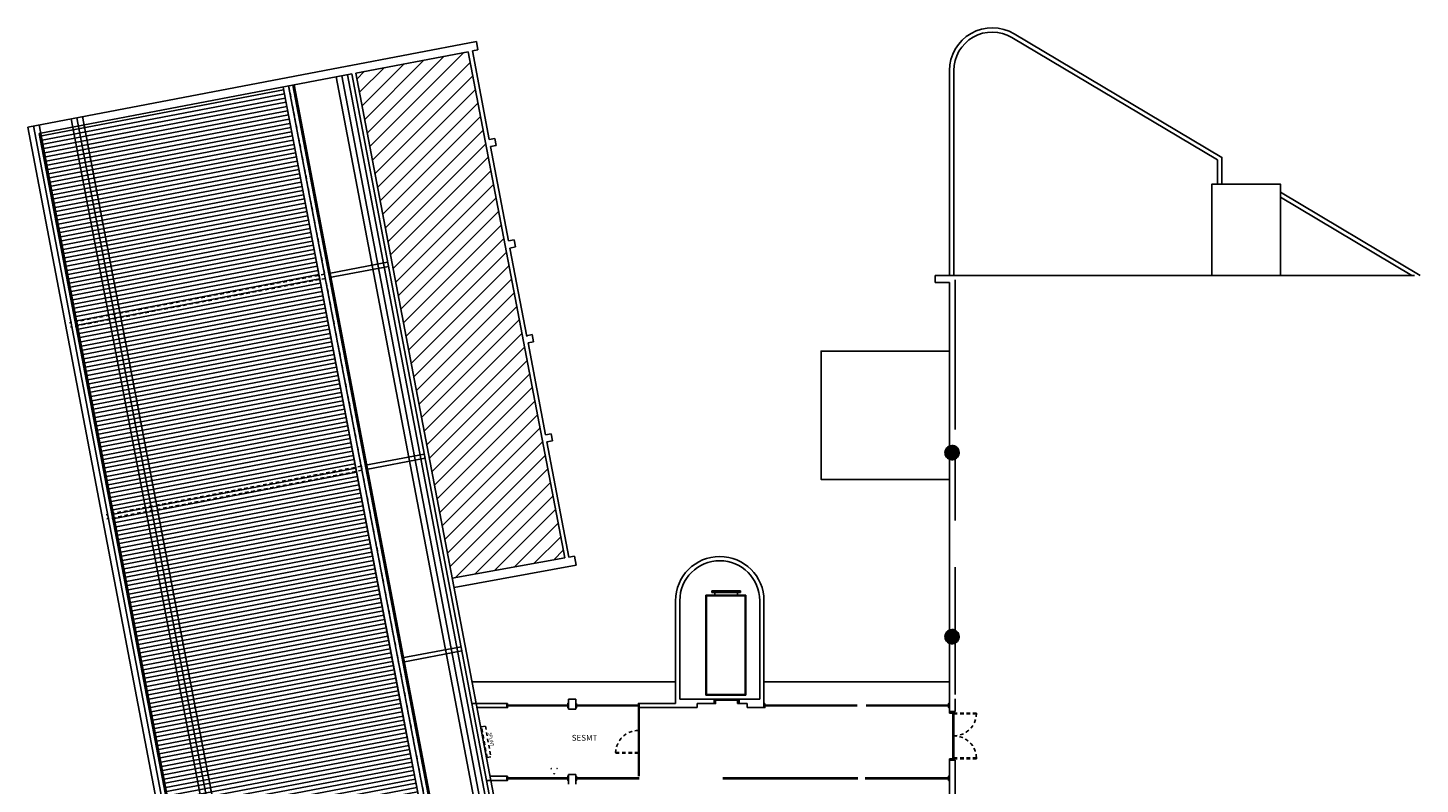
# Model space of a CAD drawing. Units: inches. Extents: x -1685 to 1299, y -384 to 529.
# Drawn here: x -1498 to -1450, y -3 to 24 of the extents above; entities that cross this region are included whole.
import ezdxf

# ---------------------------------------------------------------- set-up
doc = ezdxf.new("R2010")
doc.units = ezdxf.units.IN
doc.header["$MEASUREMENT"] = 0
doc.linetypes.add('HIDDEN2', pattern=[0.1875, 0.125, -0.0625])
for name, color, linetype in [('02', 2, 'Continuous'), ('04', 4, 'Continuous'), ('T-ALV', 7, 'Continuous'), ('T-ESQ', 2, 'Continuous'), ('T-EST', 45, 'Continuous'), ('T-HAT', 9, 'Continuous'), ('T-MOV', 2, 'Continuous'), ('T-PIS', 8, 'Continuous'), ('T-PRJ', 9, 'HIDDEN2'), ('T-VIS', 2, 'Continuous'), ('Telhado', 8, 'Continuous'), ('Textos', 2, 'Continuous')]:
    doc.layers.add(name, color=color, linetype=linetype)
doc.layers.add('VISTAS', color=1, linetype='Continuous', lineweight=5)
doc.styles.add('80-50', font='arial.ttf', dxfattribs={"height": 0.1})
doc.styles.add('arial', font='arial.ttf')
pattern_1 = [(135, (-1466.352996, 4.285737), (-0.01767767, -0.01767767), [])]
pattern_2 = [(135, (-1466.352996, -2.167823), (-0.01767767, -0.01767767), [])]

msp = doc.modelspace()

# ---------------------------------------------------------------- hatches: boundary and pattern name
at = {"layer": 'T-EST'}
h = msp.add_hatch(dxfattribs=at)
h.set_pattern_fill('_U', color=256, scale=0.025, angle=491.0973, style=0, pattern_type=0)
h.set_pattern_definition(pattern_1)
h.paths.add_polyline_path([(-1465.828, 8.836, 0.414214), (-1466.053, 9.061, 0.414214), (-1466.278, 8.836)])
h.paths.add_polyline_path([(-1466.278, 8.836, 0.414214), (-1466.053, 8.611, 0.414214), (-1465.828, 8.836)])
h = msp.add_hatch(dxfattribs=at)
h.set_pattern_fill('_U', color=256, scale=0.025, angle=491.0973, style=0, pattern_type=0)
h.set_pattern_definition(pattern_1)
h.paths.add_polyline_path([(-1465.828, 8.836, 0.414214), (-1466.053, 9.061, 0.414214), (-1466.278, 8.836)])
h.paths.add_polyline_path([(-1466.278, 8.836, 0.414214), (-1466.053, 8.611, 0.414214), (-1465.828, 8.836)])
h = msp.add_hatch(dxfattribs=at)
h.set_pattern_fill('_U', color=256, scale=0.025, angle=491.0973, style=0, pattern_type=0)
h.set_pattern_definition(pattern_1)
h.paths.add_polyline_path([(-1465.828, 8.836, 0.414214), (-1466.053, 9.061, 0.414214), (-1466.278, 8.836)])
h.paths.add_polyline_path([(-1466.278, 8.836, 0.414214), (-1466.053, 8.611, 0.414214), (-1465.828, 8.836)])
h = msp.add_hatch(dxfattribs=at)
h.set_pattern_fill('_U', color=256, scale=0.025, angle=491.0973, style=0, pattern_type=0)
h.set_pattern_definition(pattern_2)
h.paths.add_polyline_path([(-1465.828, 2.382, 0.414214), (-1466.053, 2.607, 0.414214), (-1466.278, 2.382)])
h.paths.add_polyline_path([(-1466.278, 2.382, 0.414214), (-1466.053, 2.157, 0.414214), (-1465.828, 2.382)])
h = msp.add_hatch(dxfattribs=at)
h.set_pattern_fill('_U', color=256, scale=0.025, angle=491.0973, style=0, pattern_type=0)
h.set_pattern_definition(pattern_2)
h.paths.add_polyline_path([(-1465.828, 2.382, 0.414214), (-1466.053, 2.607, 0.414214), (-1466.278, 2.382)])
h.paths.add_polyline_path([(-1466.278, 2.382, 0.414214), (-1466.053, 2.157, 0.414214), (-1465.828, 2.382)])
h = msp.add_hatch(dxfattribs=at)
h.set_pattern_fill('_U', color=256, scale=0.025, angle=491.0973, style=0, pattern_type=0)
h.set_pattern_definition(pattern_2)
h.paths.add_polyline_path([(-1465.828, 2.382, 0.414214), (-1466.053, 2.607, 0.414214), (-1466.278, 2.382)])
h.paths.add_polyline_path([(-1466.278, 2.382, 0.414214), (-1466.053, 2.157, 0.414214), (-1465.828, 2.382)])
at = {"layer": 'T-HAT'}
h = msp.add_hatch(dxfattribs=at)
h.set_pattern_fill('_U', color=256, scale=0.4, angle=765, style=0, pattern_type=0)
h.set_pattern_definition([(45, (-1448.27624, 368.3092), (-0.2828427, 0.2828427), [])])
h.paths.add_polyline_path([(-1479.631, 5.147), (-1483.016, 22.887), (-1486.949, 22.137), (-1483.571, 4.429)])
at = {"layer": 'Telhado'}
h = msp.add_hatch(dxfattribs=at)
h.set_pattern_fill('_U', color=256, scale=0.15, angle=720, style=0, pattern_type=0)
h.set_pattern_definition([(10.8018, (-1491.20039, -15.87801), (-0.0281118, 0.1473422), [])])
h.paths.add_polyline_path([(-1489.503, 21.649), (-1496.821, 20.253), (-1489.986, -15.575), (-1482.668, -14.179)])
h.paths.add_polyline_path([(-1496.821, 20.253), (-1498.049, 20.019), (-1491.213, -15.81), (-1489.986, -15.575)])

# ---------------------------------------------------------------- linework, layer by layer
at = {"color": 4}
for centre in [(-1466.053, 8.836), (-1466.053, 2.382)]:
    msp.add_arc(centre, 0.25, 165.0211, 158.9942, dxfattribs=at)
at = {"color": 40}
for centre, start, end in [((-1480.096, -2.249), 90.8085, 210.7253), ((-1480.001, -2.408), 210.7253, 330.8917), ((-1479.911, -2.246), 330.8917, 90.8085)]:
    msp.add_arc(centre, 0.0147, start, end, dxfattribs=at)
at = {"layer": '02'}
for p, q in [((-1481.631, -0.014), (-1479.527, -0.014)), ((-1479.527, -0.044), (-1481.631, -0.044)), ((-1479.217, -0.014), (-1477.046, -0.014)), ((-1477.046, -0.044), (-1479.217, -0.044)), ((-1477.046, -0.104), (-1477.046, -2.504)), ((-1477.016, -0.104), (-1477.016, -2.504)), ((-1472.616, -0.014), (-1469.376, -0.014)), ((-1469.376, -0.044), (-1472.616, -0.044)), ((-1469.066, -0.014), (-1466.176, -0.014)), ((-1466.176, -0.044), (-1469.066, -0.044)), ((-1477.016, -0.901), (-1477.046, -0.901)), ((-1477.016, -1.701), (-1477.046, -1.701)), ((-1481.631, -2.564), (-1479.527, -2.564)), ((-1479.527, -2.594), (-1481.631, -2.594)), ((-1479.217, -2.564), (-1477.016, -2.564)), ((-1477.016, -2.594), (-1479.217, -2.594)), ((-1474.09, -2.564), (-1469.356, -2.564)), ((-1469.356, -2.594), (-1474.09, -2.594)), ((-1469.096, -2.564), (-1466.176, -2.564)), ((-1466.176, -2.594), (-1469.096, -2.594))]:
    msp.add_line(p, q, dxfattribs=at)
at = {"layer": '02', "color": 9}
for points in [[(-1481.631, 0.046), (-1481.661, 0.046), (-1481.661, -0.104), (-1481.631, -0.104)], [(-1479.497, 0.046), (-1479.527, 0.046), (-1479.527, -0.104), (-1479.497, -0.104)], [(-1479.217, 0.046), (-1479.247, 0.046), (-1479.247, -0.104), (-1479.217, -0.104)], [(-1477.016, 0.046), (-1477.046, 0.046), (-1477.046, -0.104), (-1477.016, -0.104)], [(-1472.616, 0.046), (-1472.646, 0.046), (-1472.646, -0.104), (-1472.616, -0.104)], [(-1466.146, 0.046), (-1466.176, 0.046), (-1466.176, -0.104), (-1466.146, -0.104)], [(-1481.631, -2.504), (-1481.661, -2.504), (-1481.661, -2.654), (-1481.631, -2.654)], [(-1479.497, -2.504), (-1479.527, -2.504), (-1479.527, -2.654), (-1479.497, -2.654)], [(-1479.217, -2.504), (-1479.247, -2.504), (-1479.247, -2.654), (-1479.217, -2.654)], [(-1466.146, -2.504), (-1466.176, -2.504), (-1466.176, -2.654), (-1466.146, -2.654)]]:
    msp.add_lwpolyline(points, close=True, dxfattribs=at)
at = {"layer": '02', "color": 9, "linetype": 'HIDDEN2'}
msp.add_lwpolyline([(-1482.411, -0.749), (-1482.221, -1.824), (-1482.355, -1.848), (-1482.545, -0.772)], close=True, dxfattribs=at)
at = {"layer": '04'}
for p, q in [((-1466.646, 15.046), (-1466.646, 14.796)), ((-1466.646, 15.046), (-1449.846, 15.046)), ((-1466.146, 14.796), (-1466.646, 14.796)), ((-1466.146, 14.796), (-1466.146, 11.371)), ((-1465.946, 9.646), (-1465.946, 14.896)), ((-1466.146, 11.371), (-1466.146, 9.068)), ((-1466.286, 8.925), (-1466.295, 8.9)), ((-1466.146, 2.614), (-1466.146, 8.604)), ((-1465.946, 6.456), (-1465.946, 8.61)), ((-1465.946, 2.608), (-1465.946, 4.826)), ((-1475.746, 3.646), (-1475.746, 0.046)), ((-1475.596, 0.191), (-1475.596, 3.646)), ((-1472.796, 3.646), (-1472.796, 0.191)), ((-1472.646, -0.104), (-1472.646, 3.646)), ((-1466.286, 2.472), (-1466.295, 2.447)), ((-1466.146, 0.196), (-1466.146, 2.15)), ((-1465.946, 0.356), (-1465.946, 2.156)), ((-1481.661, 0.046), (-1482.887, 0.046)), ((-1479.497, 0.192), (-1479.497, -0.163)), ((-1479.247, 0.192), (-1479.497, 0.192)), ((-1479.247, 0.192), (-1479.247, -0.163)), ((-1475.746, 0.046), (-1477.016, 0.046)), ((-1477.016, 0.046), (-1477.016, -0.104)), ((-1475.596, 0.191), (-1474.391, 0.191)), ((-1474.991, -0.104), (-1474.991, 0.041)), ((-1474.391, 0.041), (-1474.991, 0.041)), ((-1474.391, 0.191), (-1474.391, 0.041)), ((-1473.521, 0.041), (-1473.521, 0.191)), ((-1473.521, 0.191), (-1472.796, 0.191)), ((-1473.241, 0.041), (-1473.521, 0.041)), ((-1473.241, -0.104), (-1473.241, 0.041)), ((-1466.146, 0.196), (-1466.146, -0.244)), ((-1465.946, -0.244), (-1465.946, 0.206)), ((-1481.661, -0.104), (-1482.706, -0.104)), ((-1479.247, -0.163), (-1479.497, -0.163)), ((-1477.016, -0.104), (-1474.991, -0.104)), ((-1473.241, -0.104), (-1472.646, -0.104)), ((-1465.946, -0.244), (-1466.146, -0.244)), ((-1466.146, -1.944), (-1466.146, -3.895)), ((-1465.946, -1.944), (-1466.146, -1.944)), ((-1465.946, -1.944), (-1465.946, -3.901)), ((-1481.661, -2.654), (-1482.372, -2.654)), ((-1481.661, -2.504), (-1482.248, -2.504)), ((-1479.497, -2.443), (-1479.497, -2.786)), ((-1479.247, -2.443), (-1479.497, -2.443)), ((-1479.247, -2.443), (-1479.247, -2.786))]:
    msp.add_line(p, q, dxfattribs=at)
for radius in [1.55, 1.4]:
    msp.add_arc((-1474.196, 3.646), radius, 0, 180, dxfattribs=at)
at = {"layer": 'T-ALV'}
msp.add_line((-1466.146, 7.921), (-1466.146, 4.808), dxfattribs=at)
at = {"layer": 'T-ESQ'}
for points in [[(-1474.391, 0.041), (-1474.341, 0.041), (-1474.341, 0.191), (-1474.391, 0.191)], [(-1474.341, 0.191), (-1473.571, 0.191), (-1473.571, 0.161), (-1474.341, 0.161)], [(-1474.341, 0.191), (-1473.571, 0.191), (-1473.571, 0.161), (-1474.341, 0.161)], [(-1473.571, 0.041), (-1473.521, 0.041), (-1473.521, 0.191), (-1473.571, 0.191)], [(-1466.146, -0.294), (-1465.996, -0.294), (-1465.996, -0.244), (-1466.146, -0.244)], [(-1465.996, -1.094), (-1466.026, -1.094), (-1466.026, -0.294), (-1465.996, -0.294)], [(-1465.996, -1.094), (-1466.026, -1.094), (-1466.026, -1.894), (-1465.996, -1.894)], [(-1466.146, -1.894), (-1465.996, -1.894), (-1465.996, -1.944), (-1466.146, -1.944)]]:
    msp.add_lwpolyline(points, close=True, dxfattribs=at)
at = {"layer": 'T-ESQ', "color": 1, "linetype": 'HIDDEN2'}
for points in [[(-1465.197, -0.294), (-1465.197, -0.324), (-1465.996, -0.324), (-1465.996, -0.294)], [(-1477.046, -1.701), (-1477.845, -1.701), (-1477.845, -1.671), (-1477.046, -1.671)], [(-1465.197, -1.894), (-1465.197, -1.864), (-1465.996, -1.864), (-1465.996, -1.894)]]:
    msp.add_lwpolyline(points, close=True, dxfattribs=at)
for centre, start, end in [((-1465.996, -0.294), 270, 357.8509), ((-1477.046, -1.701), 90, 177.8509), ((-1465.996, -1.894), 2.1491, 90)]:
    msp.add_arc(centre, 0.8, start, end, dxfattribs=at)
at = {"layer": 'T-EST'}
for centre in [(-1466.053, 8.836), (-1466.053, 8.836), (-1466.053, 8.836), (-1466.053, 2.382), (-1466.053, 2.382), (-1466.053, 2.382)]:
    msp.add_circle(centre, 0.225, dxfattribs=at)
at = {"layer": 'T-MOV'}
for p, q in [((-1474.371, 3.845), (-1474.371, 3.945)), ((-1473.571, 3.838), (-1473.571, 3.938))]:
    msp.add_line(p, q, dxfattribs=at)
for points in [[(-1474.471, 3.988), (-1473.471, 3.988), (-1473.471, 3.938), (-1474.471, 3.938)], [(-1473.283, 0.338), (-1473.283, 3.838), (-1474.683, 3.838), (-1474.683, 0.338)], [(-1473.303, 0.358), (-1473.303, 3.818), (-1474.663, 3.818), (-1474.663, 0.358)]]:
    msp.add_lwpolyline(points, close=True, dxfattribs=at)
at = {"layer": 'T-PIS'}
for p, q in [((-1475.746, 0.796), (-1482.878, 0.796)), ((-1466.146, 0.796), (-1472.646, 0.796))]:
    msp.add_line(p, q, dxfattribs=at)
for points in [[(-1456.596, 18.246), (-1456.596, 19.181), (-1463.879, 23.514, 0.581739), (-1466.146, 22.225), (-1466.146, 15.046)], [(-1456.746, 18.246), (-1456.746, 19.096), (-1463.956, 23.386, 0.581739), (-1465.996, 22.225), (-1465.996, 15.046)]]:
    msp.add_lwpolyline(points, format="xyb", dxfattribs=at)
for points in [[(-1449.646, 15.046), (-1454.546, 17.961)], [(-1449.94, 15.046), (-1454.546, 17.787)]]:
    msp.add_lwpolyline(points, dxfattribs=at)
at = {"layer": 'T-PRJ'}
for p, q in [((-1484.175, -5.213), (-1489.307, 21.687)), ((-1491.345, -6.581), (-1496.478, 20.319)), ((-1488.048, 15.091), (-1495.219, 13.723)), ((-1488.02, 14.943), (-1495.191, 13.575)), ((-1495.366, 13.695), (-1496.987, 13.385)), ((-1495.338, 13.547), (-1496.959, 13.238)), ((-1486.765, 8.362), (-1493.935, 6.994)), ((-1486.737, 8.215), (-1493.907, 6.847)), ((-1494.083, 6.966), (-1495.703, 6.657)), ((-1494.055, 6.819), (-1495.675, 6.509))]:
    msp.add_line(p, q, dxfattribs=at)
at = {"layer": 'T-VIS'}
for p, q in [((-1482.728, 23.247), (-1487.377, 22.361)), ((-1482.869, 22.915), (-1482.672, 22.953)), ((-1482.728, 23.247), (-1482.672, 22.953)), ((-1479.631, 5.147), (-1483.016, 22.887)), ((-1482.276, 19.811), (-1482.869, 22.915)), ((-1487.006, 22.431), (-1498.449, 20.248)), ((-1482.887, 0.046), (-1487.097, 22.108)), ((-1482.668, -14.179), (-1489.503, 21.649)), ((-1482.324, -14.114), (-1489.16, 21.715)), ((-1491.213, -15.81), (-1498.049, 20.019)), ((-1482.276, 19.811), (-1482.08, 19.849)), ((-1482.229, 19.562), (-1482.032, 19.599)), ((-1481.598, 16.256), (-1482.229, 19.562)), ((-1482.08, 19.849), (-1482.032, 19.599)), ((-1481.598, 16.256), (-1481.402, 16.293)), ((-1481.402, 16.293), (-1481.354, 16.044)), ((-1481.551, 16.007), (-1481.354, 16.044)), ((-1480.958, 12.903), (-1481.551, 16.007)), ((-1485.838, 15.512), (-1487.901, 15.119)), ((-1485.81, 15.365), (-1487.873, 14.972)), ((-1480.965, 12.935), (-1480.768, 12.973)), ((-1480.917, 12.686), (-1480.721, 12.723)), ((-1480.768, 12.973), (-1480.721, 12.723)), ((-1480.301, 9.458), (-1480.917, 12.686)), ((-1480.301, 9.458), (-1480.105, 9.495)), ((-1480.105, 9.495), (-1480.057, 9.246)), ((-1480.254, 9.209), (-1480.057, 9.246)), ((-1479.484, 5.174), (-1480.254, 9.209)), ((-1484.555, 8.784), (-1486.617, 8.39)), ((-1484.526, 8.636), (-1486.589, 8.243)), ((-1483.571, 4.429), (-1479.631, 5.147)), ((-1483.509, 4.105), (-1479.225, 4.886)), ((-1479.484, 5.174), (-1479.287, 5.21)), ((-1479.287, 5.21), (-1479.225, 4.886)), ((-1483.266, 2.031), (-1485.329, 1.637)), ((-1483.238, 1.883), (-1485.301, 1.49)), ((-1482.372, -2.654), (-1482.887, 0.046)), ((-1480.261, -13.72), (-1482.372, -2.654))]:
    msp.add_line(p, q, dxfattribs=at)
for points in [[(-1486.949, 22.137), (-1483.016, 22.887)], [(-1498.049, 20.019), (-1487.097, 22.108)], [(-1456.946, 15.046), (-1456.946, 18.246), (-1454.546, 18.246), (-1454.546, 15.046)], [(-1466.146, 12.396), (-1470.646, 12.396), (-1470.646, 7.896), (-1466.146, 7.896)]]:
    msp.add_lwpolyline(points, dxfattribs=at)
at = {"layer": 'T-VIS', "color": 5}
for points in [[(-1479.892, -32.092, 0.069515), (-1480.801, -13.823), (-1482.907, -2.785), (-1483.422, -0.085), (-1487.637, 22.005)], [(-1479.693, -32.114, 0.06953), (-1480.605, -13.786), (-1482.711, -2.748), (-1483.226, -0.048), (-1487.441, 22.043)], [(-1479.494, -32.135, 0.069545), (-1480.408, -13.748), (-1482.514, -2.71), (-1483.029, -0.01), (-1487.244, 22.08)], [(-1479.196, -32.168, 0.069567), (-1480.114, -13.692), (-1482.22, -2.654), (-1482.735, 0.046), (-1486.949, 22.137)], [(-1481.781, -31.886, 0.069369), (-1482.668, -14.179), (-1484.773, -3.142), (-1485.289, -0.442), (-1489.503, 21.649)], [(-1481.582, -31.907, 0.069385), (-1482.471, -14.142), (-1484.577, -3.104), (-1485.092, -0.404), (-1489.307, 21.687)], [(-1481.384, -31.929, 0.069401), (-1482.275, -14.104), (-1484.381, -3.067), (-1484.896, -0.367), (-1489.11, 21.724)], [(-1489.237, -31.072, 0.018437), (-1489.076, -28.501, 0.057293), (-1490.035, -15.585), (-1496.927, 20.538)], [(-1489.038, -31.094, 0.01844), (-1488.876, -28.508, 0.057287), (-1489.838, -15.547), (-1496.73, 20.576)], [(-1488.839, -31.115, 0.018443), (-1488.676, -28.514, 0.05728), (-1489.642, -15.51), (-1496.534, 20.613)], [(-1490.778, -30.904, 0.018414), (-1490.625, -28.45, 0.057346), (-1491.557, -15.875), (-1498.449, 20.248)], [(-1490.579, -30.926, 0.018417), (-1490.426, -28.456, 0.057339), (-1491.361, -15.838), (-1498.253, 20.285)], [(-1490.38, -30.947, 0.01842), (-1490.226, -28.463, 0.057332), (-1491.164, -15.8), (-1498.056, 20.323)]]:
    msp.add_lwpolyline(points, format="xyb", dxfattribs=at)
at = {"layer": 'VISTAS'}
for centre in [(-1466.053, 8.836), (-1466.053, 2.382)]:
    msp.add_circle(centre, 0.225, dxfattribs=at)

# ---------------------------------------------------------------- texts
at = {"layer": '02', "style": '80-50'}
msp.add_text('SESMT', height=0.2061, dxfattribs=at).set_placement((-1479.384, -1.264))
at = {"layer": 'Textos', "style": 'arial', "width": 0.85}
msp.add_text('SPLINT', height=0.1246, rotation=280.0002, dxfattribs=at).set_placement((-1482.313, -0.989))

doc.saveas('drawing.dxf')
